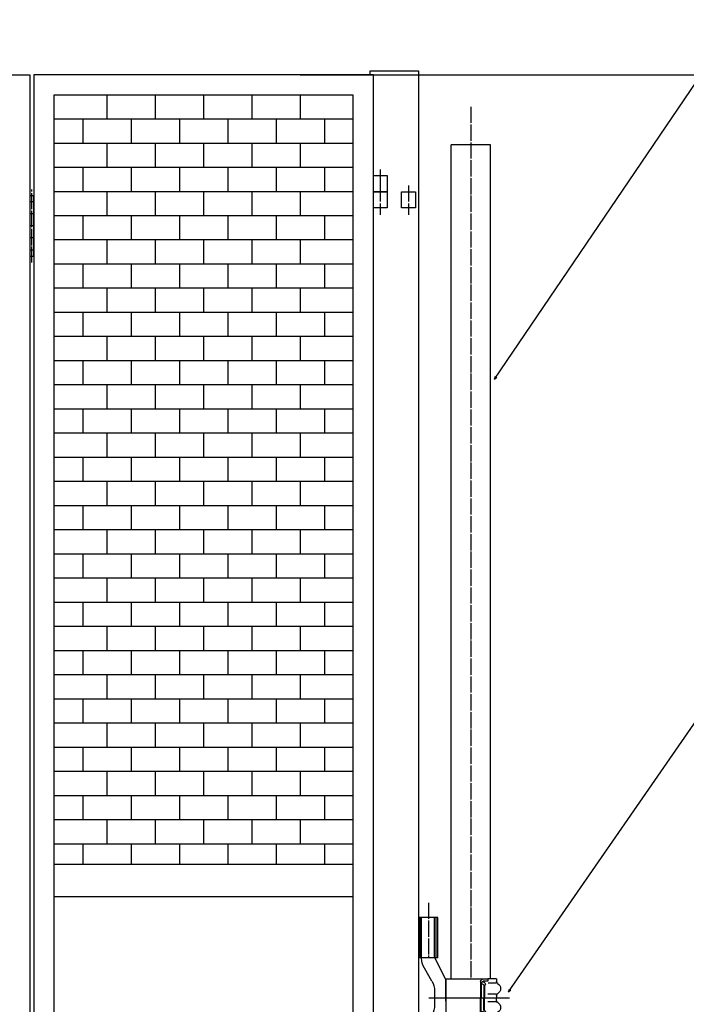
# Model space of a CAD drawing. Extents: x -172 to 14957, y -25 to 10378.
# Drawn here: x 10541 to 11369, y 6959 to 8182 of the extents above; entities that cross this region are included whole.
import ezdxf

# ---------------------------------------------------------------- set-up
doc = ezdxf.new("R2010")
doc.units = 0
doc.linetypes.add('BORDER', pattern=[22, 20, -1, 0, -1])
doc.layers.get('0').update_dxf_attribs({"linetype": 'CONTINUOUS'})
doc.layers.add('寸法線', color=7, linetype='CONTINUOUS')
doc.layers.add('ﾚｲﾔｰ1', color=7, linetype='CONTINUOUS')
doc.styles.get("Standard").update_dxf_attribs({"font": 'txt', "bigfont": 'extfont'})
doc.dimstyles.new('VELDIM1', dxfattribs={"dimtxt": 134.148394, "dimasz": 50, "dimexe": 100, "dimexo": 0.0625, "dimgap": 0.09, "dimtad": 0, "dimdec": 3, "dimtxsty": 'STANDARD', "dimcen": 0.09, "dimdle": 250, "dimazin": 3, "dimtfac": 1, "dimtdec": 4, "dimtofl": 0, "dimtmove": 0, "dimatfit": 3, "dimtolj": 1, "dimtzin": 0})

# ---------------------------------------------------------------- blocks, each defined once
blk = doc.blocks.new('*D259')
at = {"color": 0}
for p, q in [((10889.5, 8113.2), (12890.5, 8113.2)), ((12790.5, 8113.2), (12778, 8063.2)), ((12790.5, 8113.2), (12790.5, 6755.4)), ((12790.5, 8113.2), (12790.5, 6755.4)), ((12790.5, 8113.2), (12790.5, 7863.2)), ((12803, 8063.2), (12790.5, 8113.2)), ((12790.5, 4913.2), (12790.5, 6271.1)), ((12790.5, 4913.2), (12790.5, 6271.1)), ((12790.5, 4913.2), (12790.5, 5163.2)), ((12778, 4963.2), (12790.5, 4913.2)), ((12790.5, 4913.2), (12803, 4963.2)), ((11101.1, 4913.2), (12890.5, 4913.2))]:
    blk.add_line(p, q, dxfattribs=at)
blk.add_text('3200', height=134.15, rotation=90, dxfattribs=at).set_placement((12845.7, 6350))
blk = doc.blocks.new('CLUMP879')
at = {"layer": 'ﾚｲﾔｰ1'}
for p, q in [((10649.5, 8088.2), (10649.5, 8058.2)), ((10709.5, 8088.2), (10709.5, 8058.2)), ((10769.5, 8088.2), (10769.5, 8058.2)), ((10829.5, 8088.2), (10829.5, 8058.2)), ((10889.5, 8088.2), (10889.5, 8058.2)), ((10955.3, 8058.2), (10583.8, 8058.2)), ((10619.5, 8058.2), (10619.5, 8028.2)), ((10679.5, 8058.2), (10679.5, 8028.2)), ((10739.5, 8058.2), (10739.5, 8028.2)), ((10799.5, 8058.2), (10799.5, 8028.2)), ((10859.5, 8058.2), (10859.5, 8028.2)), ((10919.5, 8058.2), (10919.5, 8028.2)), ((10955.3, 8028.2), (10583.8, 8028.2))]:
    blk.add_line(p, q, dxfattribs=at)
blk = doc.blocks.new('CLUMP878')
blk.add_blockref('CLUMP879', (0, 0))
blk = doc.blocks.new('CLUMP881')
at = {"layer": 'ﾚｲﾔｰ1'}
for p, q in [((10649.5, 8028.2), (10649.5, 7998.2)), ((10709.5, 8028.2), (10709.5, 7998.2)), ((10769.5, 8028.2), (10769.5, 7998.2)), ((10829.5, 8028.2), (10829.5, 7998.2)), ((10889.5, 8028.2), (10889.5, 7998.2)), ((10955.3, 7998.2), (10583.8, 7998.2)), ((10619.5, 7998.2), (10619.5, 7968.2)), ((10679.5, 7998.2), (10679.5, 7968.2)), ((10739.5, 7998.2), (10739.5, 7968.2)), ((10799.5, 7998.2), (10799.5, 7968.2)), ((10859.5, 7998.2), (10859.5, 7968.2)), ((10919.5, 7998.2), (10919.5, 7968.2)), ((10955.3, 7968.2), (10583.8, 7968.2))]:
    blk.add_line(p, q, dxfattribs=at)
blk = doc.blocks.new('CLUMP880')
blk.add_blockref('CLUMP881', (0, 0))
blk = doc.blocks.new('CLUMP883')
at = {"layer": 'ﾚｲﾔｰ1'}
for p, q in [((10649.5, 7968.2), (10649.5, 7938.2)), ((10709.5, 7968.2), (10709.5, 7938.2)), ((10769.5, 7968.2), (10769.5, 7938.2)), ((10829.5, 7968.2), (10829.5, 7938.2)), ((10889.5, 7968.2), (10889.5, 7938.2)), ((10955.3, 7938.2), (10583.8, 7938.2)), ((10619.5, 7938.2), (10619.5, 7908.2)), ((10679.5, 7938.2), (10679.5, 7908.2)), ((10739.5, 7938.2), (10739.5, 7908.2)), ((10799.5, 7938.2), (10799.5, 7908.2)), ((10859.5, 7938.2), (10859.5, 7908.2)), ((10919.5, 7938.2), (10919.5, 7908.2)), ((10955.3, 7908.2), (10583.8, 7908.2))]:
    blk.add_line(p, q, dxfattribs=at)
blk = doc.blocks.new('CLUMP882')
blk.add_blockref('CLUMP883', (0, 0))
blk = doc.blocks.new('CLUMP885')
at = {"layer": 'ﾚｲﾔｰ1'}
for p, q in [((10649.5, 7908.2), (10649.5, 7878.2)), ((10709.5, 7908.2), (10709.5, 7878.2)), ((10769.5, 7908.2), (10769.5, 7878.2)), ((10829.5, 7908.2), (10829.5, 7878.2)), ((10889.5, 7908.2), (10889.5, 7878.2)), ((10955.3, 7878.2), (10583.8, 7878.2)), ((10619.5, 7878.2), (10619.5, 7848.2)), ((10679.5, 7878.2), (10679.5, 7848.2)), ((10739.5, 7878.2), (10739.5, 7848.2)), ((10799.5, 7878.2), (10799.5, 7848.2)), ((10859.5, 7878.2), (10859.5, 7848.2)), ((10919.5, 7878.2), (10919.5, 7848.2)), ((10955.3, 7848.2), (10583.8, 7848.2))]:
    blk.add_line(p, q, dxfattribs=at)
blk = doc.blocks.new('CLUMP884')
blk.add_blockref('CLUMP885', (0, 0))
blk = doc.blocks.new('CLUMP887')
at = {"layer": 'ﾚｲﾔｰ1'}
for p, q in [((10649.5, 7848.2), (10649.5, 7818.2)), ((10709.5, 7848.2), (10709.5, 7818.2)), ((10769.5, 7848.2), (10769.5, 7818.2)), ((10829.5, 7848.2), (10829.5, 7818.2)), ((10889.5, 7848.2), (10889.5, 7818.2)), ((10955.3, 7818.2), (10583.8, 7818.2)), ((10619.5, 7818.2), (10619.5, 7788.2)), ((10679.5, 7818.2), (10679.5, 7788.2)), ((10739.5, 7818.2), (10739.5, 7788.2)), ((10799.5, 7818.2), (10799.5, 7788.2)), ((10859.5, 7818.2), (10859.5, 7788.2)), ((10919.5, 7818.2), (10919.5, 7788.2)), ((10955.3, 7788.2), (10583.8, 7788.2))]:
    blk.add_line(p, q, dxfattribs=at)
blk = doc.blocks.new('CLUMP886')
blk.add_blockref('CLUMP887', (0, 0))
blk = doc.blocks.new('CLUMP889')
at = {"layer": 'ﾚｲﾔｰ1'}
for p, q in [((10649.5, 7788.2), (10649.5, 7758.2)), ((10709.5, 7788.2), (10709.5, 7758.2)), ((10769.5, 7788.2), (10769.5, 7758.2)), ((10829.5, 7788.2), (10829.5, 7758.2)), ((10889.5, 7788.2), (10889.5, 7758.2)), ((10955.3, 7758.2), (10583.8, 7758.2)), ((10619.5, 7758.2), (10619.5, 7728.2)), ((10679.5, 7758.2), (10679.5, 7728.2)), ((10739.5, 7758.2), (10739.5, 7728.2)), ((10799.5, 7758.2), (10799.5, 7728.2)), ((10859.5, 7758.2), (10859.5, 7728.2)), ((10919.5, 7758.2), (10919.5, 7728.2)), ((10955.3, 7728.2), (10583.8, 7728.2))]:
    blk.add_line(p, q, dxfattribs=at)
blk = doc.blocks.new('CLUMP888')
blk.add_blockref('CLUMP889', (0, 0))
blk = doc.blocks.new('CLUMP891')
at = {"layer": 'ﾚｲﾔｰ1'}
for p, q in [((10649.5, 7728.2), (10649.5, 7698.2)), ((10709.5, 7728.2), (10709.5, 7698.2)), ((10769.5, 7728.2), (10769.5, 7698.2)), ((10829.5, 7728.2), (10829.5, 7698.2)), ((10889.5, 7728.2), (10889.5, 7698.2)), ((10955.3, 7698.2), (10583.8, 7698.2)), ((10619.5, 7698.2), (10619.5, 7668.2)), ((10679.5, 7698.2), (10679.5, 7668.2)), ((10739.5, 7698.2), (10739.5, 7668.2)), ((10799.5, 7698.2), (10799.5, 7668.2)), ((10859.5, 7698.2), (10859.5, 7668.2)), ((10919.5, 7698.2), (10919.5, 7668.2)), ((10955.3, 7668.2), (10583.8, 7668.2))]:
    blk.add_line(p, q, dxfattribs=at)
blk = doc.blocks.new('CLUMP890')
blk.add_blockref('CLUMP891', (0, 0))
blk = doc.blocks.new('CLUMP893')
at = {"layer": 'ﾚｲﾔｰ1'}
for p, q in [((10649.5, 7668.2), (10649.5, 7638.2)), ((10709.5, 7668.2), (10709.5, 7638.2)), ((10769.5, 7668.2), (10769.5, 7638.2)), ((10829.5, 7668.2), (10829.5, 7638.2)), ((10889.5, 7668.2), (10889.5, 7638.2)), ((10955.3, 7638.2), (10583.8, 7638.2)), ((10619.5, 7638.2), (10619.5, 7608.2)), ((10679.5, 7638.2), (10679.5, 7608.2)), ((10739.5, 7638.2), (10739.5, 7608.2)), ((10799.5, 7638.2), (10799.5, 7608.2)), ((10859.5, 7638.2), (10859.5, 7608.2)), ((10919.5, 7638.2), (10919.5, 7608.2)), ((10955.3, 7608.2), (10583.8, 7608.2))]:
    blk.add_line(p, q, dxfattribs=at)
blk = doc.blocks.new('CLUMP892')
blk.add_blockref('CLUMP893', (0, 0))
blk = doc.blocks.new('CLUMP895')
at = {"layer": 'ﾚｲﾔｰ1'}
for p, q in [((10649.5, 7608.2), (10649.5, 7578.2)), ((10709.5, 7608.2), (10709.5, 7578.2)), ((10769.5, 7608.2), (10769.5, 7578.2)), ((10829.5, 7608.2), (10829.5, 7578.2)), ((10889.5, 7608.2), (10889.5, 7578.2)), ((10955.3, 7578.2), (10583.8, 7578.2)), ((10619.5, 7578.2), (10619.5, 7548.2)), ((10679.5, 7578.2), (10679.5, 7548.2)), ((10739.5, 7578.2), (10739.5, 7548.2)), ((10799.5, 7578.2), (10799.5, 7548.2)), ((10859.5, 7578.2), (10859.5, 7548.2)), ((10919.5, 7578.2), (10919.5, 7548.2)), ((10955.3, 7548.2), (10583.8, 7548.2))]:
    blk.add_line(p, q, dxfattribs=at)
blk = doc.blocks.new('CLUMP894')
blk.add_blockref('CLUMP895', (0, 0))
blk = doc.blocks.new('CLUMP897')
at = {"layer": 'ﾚｲﾔｰ1'}
for p, q in [((10649.5, 7548.2), (10649.5, 7518.2)), ((10709.5, 7548.2), (10709.5, 7518.2)), ((10769.5, 7548.2), (10769.5, 7518.2)), ((10829.5, 7548.2), (10829.5, 7518.2)), ((10889.5, 7548.2), (10889.5, 7518.2)), ((10955.3, 7518.2), (10583.8, 7518.2)), ((10619.5, 7518.2), (10619.5, 7488.2)), ((10679.5, 7518.2), (10679.5, 7488.2)), ((10739.5, 7518.2), (10739.5, 7488.2)), ((10799.5, 7518.2), (10799.5, 7488.2)), ((10859.5, 7518.2), (10859.5, 7488.2)), ((10919.5, 7518.2), (10919.5, 7488.2)), ((10955.3, 7488.2), (10583.8, 7488.2))]:
    blk.add_line(p, q, dxfattribs=at)
blk = doc.blocks.new('CLUMP896')
blk.add_blockref('CLUMP897', (0, 0))
blk = doc.blocks.new('CLUMP899')
at = {"layer": 'ﾚｲﾔｰ1'}
for p, q in [((10649.5, 7488.2), (10649.5, 7458.2)), ((10709.5, 7488.2), (10709.5, 7458.2)), ((10769.5, 7488.2), (10769.5, 7458.2)), ((10829.5, 7488.2), (10829.5, 7458.2)), ((10889.5, 7488.2), (10889.5, 7458.2)), ((10955.3, 7458.2), (10583.8, 7458.2)), ((10619.5, 7458.2), (10619.5, 7428.2)), ((10679.5, 7458.2), (10679.5, 7428.2)), ((10739.5, 7458.2), (10739.5, 7428.2)), ((10799.5, 7458.2), (10799.5, 7428.2)), ((10859.5, 7458.2), (10859.5, 7428.2)), ((10919.5, 7458.2), (10919.5, 7428.2)), ((10955.3, 7428.2), (10583.8, 7428.2))]:
    blk.add_line(p, q, dxfattribs=at)
blk = doc.blocks.new('CLUMP898')
blk.add_blockref('CLUMP899', (0, 0))
blk = doc.blocks.new('CLUMP901')
at = {"layer": 'ﾚｲﾔｰ1'}
for p, q in [((10649.5, 7428.2), (10649.5, 7398.2)), ((10709.5, 7428.2), (10709.5, 7398.2)), ((10769.5, 7428.2), (10769.5, 7398.2)), ((10829.5, 7428.2), (10829.5, 7398.2)), ((10889.5, 7428.2), (10889.5, 7398.2)), ((10955.3, 7398.2), (10583.8, 7398.2)), ((10619.5, 7398.2), (10619.5, 7368.2)), ((10679.5, 7398.2), (10679.5, 7368.2)), ((10739.5, 7398.2), (10739.5, 7368.2)), ((10799.5, 7398.2), (10799.5, 7368.2)), ((10859.5, 7398.2), (10859.5, 7368.2)), ((10919.5, 7398.2), (10919.5, 7368.2)), ((10955.3, 7368.2), (10583.8, 7368.2))]:
    blk.add_line(p, q, dxfattribs=at)
blk = doc.blocks.new('CLUMP900')
blk.add_blockref('CLUMP901', (0, 0))
blk = doc.blocks.new('CLUMP903')
at = {"layer": 'ﾚｲﾔｰ1'}
for p, q in [((10649.5, 7368.2), (10649.5, 7338.2)), ((10709.5, 7368.2), (10709.5, 7338.2)), ((10769.5, 7368.2), (10769.5, 7338.2)), ((10829.5, 7368.2), (10829.5, 7338.2)), ((10889.5, 7368.2), (10889.5, 7338.2)), ((10955.3, 7338.2), (10583.8, 7338.2)), ((10619.5, 7338.2), (10619.5, 7308.2)), ((10679.5, 7338.2), (10679.5, 7308.2)), ((10739.5, 7338.2), (10739.5, 7308.2)), ((10799.5, 7338.2), (10799.5, 7308.2)), ((10859.5, 7338.2), (10859.5, 7308.2)), ((10919.5, 7338.2), (10919.5, 7308.2)), ((10955.3, 7308.2), (10583.8, 7308.2))]:
    blk.add_line(p, q, dxfattribs=at)
blk = doc.blocks.new('CLUMP902')
blk.add_blockref('CLUMP903', (0, 0))
blk = doc.blocks.new('CLUMP905')
at = {"layer": 'ﾚｲﾔｰ1'}
for p, q in [((10649.5, 7308.2), (10649.5, 7278.2)), ((10709.5, 7308.2), (10709.5, 7278.2)), ((10769.5, 7308.2), (10769.5, 7278.2)), ((10829.5, 7308.2), (10829.5, 7278.2)), ((10889.5, 7308.2), (10889.5, 7278.2)), ((10955.3, 7278.2), (10583.8, 7278.2)), ((10619.5, 7278.2), (10619.5, 7248.2)), ((10679.5, 7278.2), (10679.5, 7248.2)), ((10739.5, 7278.2), (10739.5, 7248.2)), ((10799.5, 7278.2), (10799.5, 7248.2)), ((10859.5, 7278.2), (10859.5, 7248.2)), ((10919.5, 7278.2), (10919.5, 7248.2)), ((10955.3, 7248.2), (10583.8, 7248.2))]:
    blk.add_line(p, q, dxfattribs=at)
blk = doc.blocks.new('CLUMP904')
blk.add_blockref('CLUMP905', (0, 0))
blk = doc.blocks.new('CLUMP931')
at = {"layer": 'ﾚｲﾔｰ1', "color": 3, "linetype": 'BORDER'}
blk.add_line((10988.8, 7995.8), (10988.8, 7959.6), dxfattribs=at)
at = {"layer": 'ﾚｲﾔｰ1'}
for p, q in [((10980.3, 7988.2), (10997.3, 7988.2)), ((10980.3, 7968.2), (10980.3, 7988.2)), ((10997.3, 7988.2), (10997.3, 7968.2)), ((10997.3, 7968.2), (10980.3, 7968.2))]:
    blk.add_line(p, q, dxfattribs=at)
blk = doc.blocks.new('CLUMP930')
blk.add_blockref('CLUMP931', (0, 0))
blk = doc.blocks.new('CLUMP933')
at = {"layer": 'ﾚｲﾔｰ1', "color": 3, "linetype": 'BORDER'}
blk.add_line((10988.8, 7995.8), (10988.8, 7959.6), dxfattribs=at)
at = {"layer": 'ﾚｲﾔｰ1'}
for p, q in [((10980.3, 7988.2), (10997.3, 7988.2)), ((10980.3, 7968.2), (10980.3, 7988.2)), ((10997.3, 7988.2), (10997.3, 7968.2)), ((10997.3, 7968.2), (10980.3, 7968.2))]:
    blk.add_line(p, q, dxfattribs=at)
blk = doc.blocks.new('CLUMP932')
blk.add_blockref('CLUMP933', (0, 0))
blk = doc.blocks.new('CLUMP941')
at = {"layer": 'ﾚｲﾔｰ1'}
for p, q in [((10649.5, 7248.2), (10649.5, 7218.2)), ((10709.5, 7248.2), (10709.5, 7218.2)), ((10769.5, 7248.2), (10769.5, 7218.2)), ((10829.5, 7248.2), (10829.5, 7218.2)), ((10889.5, 7248.2), (10889.5, 7218.2)), ((10955.3, 7218.2), (10583.8, 7218.2)), ((10619.5, 7218.2), (10619.5, 7188.2)), ((10679.5, 7218.2), (10679.5, 7188.2)), ((10739.5, 7218.2), (10739.5, 7188.2)), ((10799.5, 7218.2), (10799.5, 7188.2)), ((10859.5, 7218.2), (10859.5, 7188.2)), ((10919.5, 7218.2), (10919.5, 7188.2)), ((10955.3, 7188.2), (10583.8, 7188.2))]:
    blk.add_line(p, q, dxfattribs=at)
blk = doc.blocks.new('CLUMP940')
blk.add_blockref('CLUMP941', (0, 0))
blk = doc.blocks.new('CLUMP943')
at = {"layer": 'ﾚｲﾔｰ1', "color": 3, "linetype": 'BORDER'}
blk.add_line((10556.3, 7880.1), (10556.3, 7970.7), dxfattribs=at)
at = {"layer": 'ﾚｲﾔｰ1'}
for p, q in [((10553.8, 7963.2), (10553.8, 7888.2)), ((10558.8, 7963.2), (10553.8, 7963.2)), ((10558.8, 7888.2), (10558.8, 7963.2)), ((10558.8, 7955.7), (10553.8, 7955.7)), ((10558.8, 7940.7), (10553.8, 7940.7)), ((10558.8, 7925.7), (10553.8, 7925.7)), ((10558.8, 7910.7), (10553.8, 7910.7)), ((10558.8, 7895.7), (10553.8, 7895.7)), ((10553.8, 7888.2), (10558.8, 7888.2))]:
    blk.add_line(p, q, dxfattribs=at)
blk = doc.blocks.new('CLUMP942')
blk.add_blockref('CLUMP943', (0, 0))
blk = doc.blocks.new('CLUMP877')
at = {"layer": 'ﾚｲﾔｰ1'}
for p, q in [((10132.3, 8113.2), (10553.8, 8113.2)), ((10553.8, 8113.2), (10553.8, 5113.2)), ((10980.3, 8113.2), (10558.8, 8113.2)), ((10558.8, 8113.2), (10558.8, 5113.2)), ((10980.3, 5113.2), (10980.3, 8113.2)), ((10955.3, 8088.2), (10583.8, 8088.2)), ((10583.8, 8088.2), (10583.8, 5138.2)), ((10955.3, 5138.2), (10955.3, 8088.2)), ((10649.5, 7188.2), (10649.5, 7158.2)), ((10709.5, 7188.2), (10709.5, 7158.2)), ((10769.5, 7188.2), (10769.5, 7158.2)), ((10829.5, 7188.2), (10829.5, 7158.2)), ((10889.5, 7188.2), (10889.5, 7158.2)), ((10955.3, 7158.2), (10583.8, 7158.2)), ((10619.5, 7158.2), (10619.5, 7133.2)), ((10679.5, 7158.2), (10679.5, 7133.2)), ((10739.5, 7158.2), (10739.5, 7133.2)), ((10799.5, 7158.2), (10799.5, 7133.2)), ((10859.5, 7158.2), (10859.5, 7133.2)), ((10919.5, 7158.2), (10919.5, 7133.2)), ((10583.8, 7133.2), (10955.3, 7133.2)), ((10583.8, 7093.2), (10955.3, 7093.2))]:
    blk.add_line(p, q, dxfattribs=at)
for name in ['CLUMP878', 'CLUMP880', 'CLUMP930', 'CLUMP932', 'CLUMP942', 'CLUMP882', 'CLUMP884', 'CLUMP886', 'CLUMP888', 'CLUMP890', 'CLUMP892', 'CLUMP894', 'CLUMP896', 'CLUMP898', 'CLUMP900', 'CLUMP902', 'CLUMP904', 'CLUMP940']:
    blk.add_blockref(name, (0, 0))
blk = doc.blocks.new('CLUMP876')
blk.add_blockref('CLUMP877', (0, 0))
blk = doc.blocks.new('CLUMP971')
at = {"layer": 'ﾚｲﾔｰ1', "color": 3, "linetype": 'BORDER'}
blk.add_line((10988.8, 7975.8), (10988.8, 7939.6), dxfattribs=at)
at = {"layer": 'ﾚｲﾔｰ1'}
for p, q in [((10980.3, 7968.2), (10997.3, 7968.2)), ((10980.3, 7948.2), (10980.3, 7968.2)), ((10997.3, 7968.2), (10997.3, 7948.2)), ((10997.3, 7948.2), (10980.3, 7948.2))]:
    blk.add_line(p, q, dxfattribs=at)
blk = doc.blocks.new('CLUMP970')
blk.add_blockref('CLUMP971', (0, 0))
blk = doc.blocks.new('CLUMP973')
at = {"layer": 'ﾚｲﾔｰ1', "color": 3, "linetype": 'BORDER'}
blk.add_line((11023.8, 7975.8), (11023.8, 7939.6), dxfattribs=at)
at = {"layer": 'ﾚｲﾔｰ1'}
for p, q in [((11015.3, 7968.2), (11032.3, 7968.2)), ((11015.3, 7948.2), (11015.3, 7968.2)), ((11032.3, 7968.2), (11032.3, 7948.2)), ((11032.3, 7948.2), (11015.3, 7948.2))]:
    blk.add_line(p, q, dxfattribs=at)
blk = doc.blocks.new('CLUMP972')
blk.add_blockref('CLUMP973', (0, 0))
blk = doc.blocks.new('CLUMP975')
at = {"layer": 'ﾚｲﾔｰ1', "color": 3, "linetype": 'BORDER'}
blk.add_line((11023.8, 7975.8), (11023.8, 7939.6), dxfattribs=at)
at = {"layer": 'ﾚｲﾔｰ1'}
for p, q in [((11015.3, 7968.2), (11032.3, 7968.2)), ((11015.3, 7948.2), (11015.3, 7968.2)), ((11032.3, 7968.2), (11032.3, 7948.2)), ((11032.3, 7948.2), (11015.3, 7948.2))]:
    blk.add_line(p, q, dxfattribs=at)
blk = doc.blocks.new('CLUMP974')
blk.add_blockref('CLUMP975', (0, 0))
blk = doc.blocks.new('CLUMP977')
at = {"layer": 'ﾚｲﾔｰ1', "color": 3, "linetype": 'BORDER'}
blk.add_line((10988.8, 7975.8), (10988.8, 7939.6), dxfattribs=at)
at = {"layer": 'ﾚｲﾔｰ1'}
for p, q in [((10980.3, 7968.2), (10997.3, 7968.2)), ((10980.3, 7948.2), (10980.3, 7968.2)), ((10997.3, 7968.2), (10997.3, 7948.2)), ((10997.3, 7948.2), (10980.3, 7948.2))]:
    blk.add_line(p, q, dxfattribs=at)
blk = doc.blocks.new('CLUMP976')
blk.add_blockref('CLUMP977', (0, 0))
blk = doc.blocks.new('CLUMP969')
at = {"layer": 'ﾚｲﾔｰ1'}
for p, q in [((10976.3, 8113.2), (10976.3, 8118.2)), ((10976.3, 8118.2), (11036.3, 8118.2)), ((11036.3, 8118.2), (11036.3, 5088.2)), ((10976.3, 8113.2), (10980.3, 8113.2)), ((10980.3, 5113.2), (10980.3, 8113.2))]:
    blk.add_line(p, q, dxfattribs=at)
for name in ['CLUMP970', 'CLUMP976', 'CLUMP972', 'CLUMP974']:
    blk.add_blockref(name, (0, 0))
blk = doc.blocks.new('CLUMP968')
blk.add_blockref('CLUMP969', (0, 0))
blk = doc.blocks.new('CLUMP997')
at = {"layer": 'ﾚｲﾔｰ1', "color": 3, "linetype": 'BORDER'}
for p, q in [((11048.6, 7085.3), (11048.6, 7017.8)), ((11142.7, 6967), (11051.4, 6967))]:
    blk.add_line(p, q, dxfattribs=at)
at = {"layer": 'ﾚｲﾔｰ1'}
for p, q in [((11060, 7067), (11036.3, 7067)), ((11038.3, 7017), (11038.3, 7067)), ((11040.1, 7016.7), (11040.1, 7067)), ((11056.1, 7017.8), (11056.1, 7067)), ((11058, 7017), (11058, 7067)), ((11060, 7017), (11060, 7067)), ((11060, 7017), (11036.3, 7017)), ((11070.1, 6990), (11056.5, 7017)), ((11052.8, 6988.1), (11043.5, 7004.2)), ((11070.1, 6967), (11070.1, 6990.8)), ((11070.1, 6990.8), (11117.6, 6990.8)), ((11070.1, 6990), (11070.1, 6944)), ((11113.1, 6987.3), (11113.1, 6967)), ((11114.1, 6985.7), (11114.1, 6967)), ((11116.2, 6984.2), (11114.1, 6984.2)), ((11115, 6987.2), (11116.3, 6987.2)), ((11115.3, 6987.8), (11115.3, 6987.8)), ((11122.1, 6987.8), (11116.4, 6987.8)), ((11116.6, 6990.8), (11122.1, 6990.8)), ((11117.1, 6981.8), (11117.1, 6967)), ((11118.1, 6981.9), (11118.1, 6966.9)), ((11133.1, 6990.8), (11122.1, 6990.8)), ((11122.1, 6990.8), (11122.1, 6987.8)), ((11133.1, 6985.4), (11122.6, 6985.4)), ((11133.1, 6990.8), (11133.1, 6987.1)), ((11133.1, 6990.8), (11133.1, 6987)), ((11056.1, 6975.6), (11056.1, 6958.5)), ((11070.1, 6976.2), (11070.1, 6957.8)), ((11070.1, 6963), (11070.1, 6971)), ((11132.9, 6971.8), (11122.4, 6971.8)), ((11133.1, 6970.5), (11133.1, 6967.2)), ((11133.1, 6968.3), (11133.1, 6967.2)), ((11149, 6967), (11049.2, 6967)), ((11149, 6967), (11049.2, 6967)), ((11142.7, 6967), (11051.4, 6967)), ((11074.1, 6967), (11057.7, 6967)), ((11070.1, 6967), (11070.1, 6943.3)), ((11113.1, 6946.8), (11113.1, 6967)), ((11114.1, 6948.3), (11114.1, 6967)), ((11117.1, 6952.3), (11117.1, 6967)), ((11118.1, 6952.2), (11118.1, 6967.2)), ((11134.3, 6967), (11121.1, 6967)), ((11134.3, 6967), (11121.1, 6967)), ((11132.9, 6962.3), (11122.4, 6962.3)), ((11133.1, 6963.5), (11133.1, 6966.9)), ((11133.1, 6963.5), (11133.1, 6966.9)), ((11052.8, 6946), (11044.1, 6931)), ((11070.1, 6944), (11058, 6919.6)), ((11116.2, 6949.9), (11114.1, 6949.9)), ((11115, 6946.9), (11116.3, 6946.9)), ((11115.3, 6946.3), (11115.3, 6946.3)), ((11122.1, 6946.3), (11116.4, 6946.3)), ((11122.1, 6943.3), (11122.1, 6946.3)), ((11133.1, 6948.7), (11122.6, 6948.7)), ((11133.1, 6943.3), (11133.1, 6947.1)), ((11133.1, 6943.3), (11133.1, 6947)), ((11070.1, 6943.3), (11117.6, 6943.3)), ((11116.6, 6943.3), (11122.1, 6943.3)), ((11133.1, 6943.3), (11122.1, 6943.3)), ((11040.1, 6916), (11040.1, 6867)), ((11056.1, 6912.6), (11056.1, 6867)), ((11056.1, 6867), (11040.1, 6867))]:
    blk.add_line(p, q, dxfattribs=at)
at = {"layer": 'ﾚｲﾔｰ1', "extrusion": (0, 0, -1)}
for centre, radius, start, end in [((-11065.1, 7016.7), 25, 330, 0), ((-11031.1, 6975.6), 25, 150, 180), ((-11116.6, 6987.3), 3.5, 0, 90), ((-11116.6, 6985.3), 2.5, 0, 90), ((-11116.1, 6982.8), 1.4, 80.2176, 224.5637), ((-11116.2, 6984.2), 2.95, 90.0378, 229.9042), ((-11136.1, 6987.5), 3, 300, 0), ((-11131.1, 6978.8), 7, 117.4551, 241.2232), ((-11136.1, 6970.1), 3, 0, 60), ((-11031.1, 6958.5), 25, 180, 210), ((-11136.1, 6964), 3, 306.8699, 0), ((-11136.1, 6964), 3, 300, 0), ((-11131.1, 6955.3), 7, 118.7768, 242.5449), ((-11116.6, 6946.8), 3.5, 270, 0), ((-11116.6, 6948.8), 2.5, 270, 0), ((-11116.2, 6949.9), 2.95, 130.0958, 269.9622), ((-11136.1, 6946.6), 3, 0, 60), ((-11136.1, 6946.6), 3, 23.792, 53.1301), ((-11070.1, 6916), 30, 0, 30), ((-11070.1, 6912.6), 14, 0, 30)]:
    blk.add_arc(centre, radius, start, end, dxfattribs=at)
blk.add_ellipse((11116.1, 6951.3), major_axis=(-1, -0.985), ratio=1, start_param=-3.141593, end_param=-0.622277, dxfattribs=at)
blk = doc.blocks.new('CLUMP996')
blk.add_blockref('CLUMP997', (0, 0))
blk = doc.blocks.new('CLUMP875')
at = {"layer": 'ﾚｲﾔｰ1', "color": 3, "linetype": 'BORDER'}
blk.add_line((11101.1, 8073.5), (11101.1, 6990.8), dxfattribs=at)
at = {"layer": 'ﾚｲﾔｰ1'}
for p, q in [((11076.8, 6990.8), (11076.8, 8026.5)), ((11125.4, 8026.5), (11076.8, 8026.5)), ((11125.4, 6991.4), (11125.4, 8026.5))]:
    blk.add_line(p, q, dxfattribs=at)
for name in ['CLUMP968', 'CLUMP876', 'CLUMP996']:
    blk.add_blockref(name, (0, 0))
blk = doc.blocks.new('CLUMP874')
blk.add_blockref('CLUMP875', (0, 0))

msp = doc.modelspace()

# ---------------------------------------------------------------- linework, layer by layer
at = {"layer": 'ﾚｲﾔｰ1', "color": 3}
for p, q in [((11130.6783, 7735.5), (11585.081, 8405.5784)), ((11130.6783, 7735.5), (11131.8759, 7738.9503)), ((11130.6783, 7735.5), (11133.4406, 7737.8892)), ((11147.9869, 6974.7228), (11499.0165, 7482.5043)), ((11147.9869, 6974.7228), (11149.2154, 6978.1622)), ((11147.9869, 6974.7228), (11150.7705, 6977.0872))]:
    msp.add_line(p, q, dxfattribs=at)

# ---------------------------------------------------------------- block references
msp.add_blockref('CLUMP874', (0, 0))

# ---------------------------------------------------------------- dimensions: what is measured, and where the dimension line sits
at = {"layer": '寸法線', "color": 3}
dim = msp.add_linear_dim(base=(12790.4501, 8113.2495), p1=(10889.5175, 8113.2495), p2=(11101.0697, 4913.2495), angle=90, text='3200', dimstyle='VELDIM1', dxfattribs=at)
dim.commit()
dim.dimension.update_dxf_attribs({"geometry": '*D259', "text_midpoint": (12790.4501, 6513.2495), "dimtype": 128})

doc.saveas('drawing.dxf')
